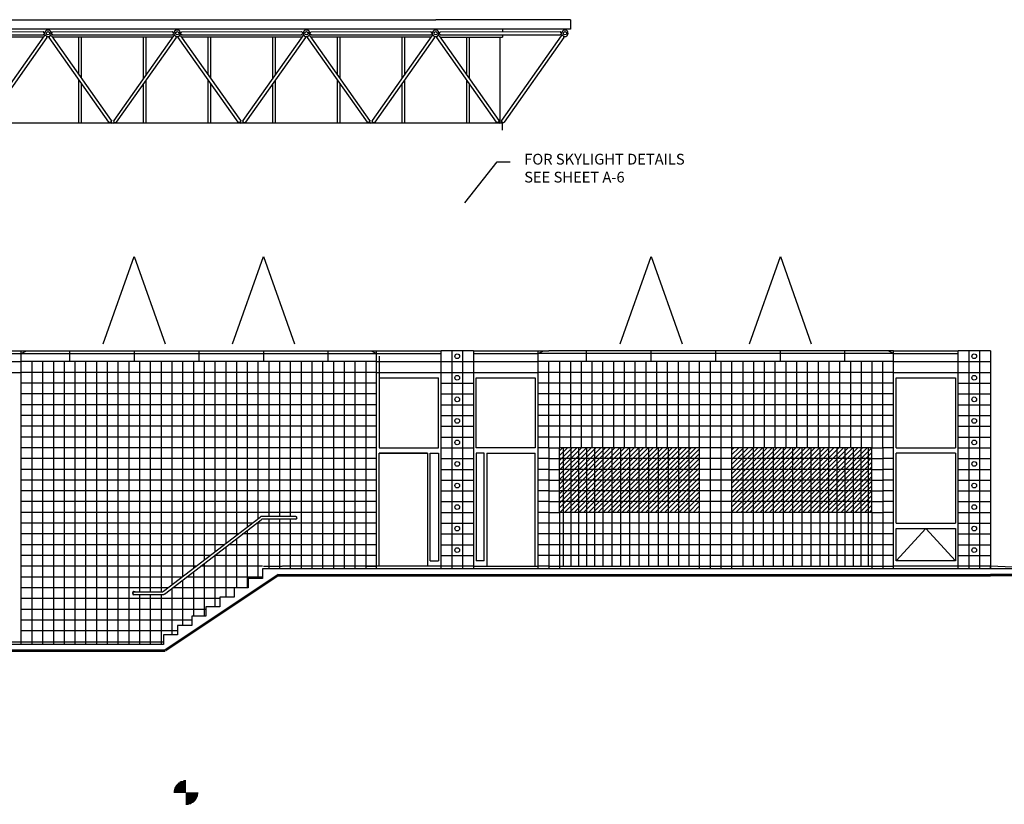
# Model space of a CAD drawing. Extents: x -2596 to 1606, y -3229 to 562.
# Drawn here: x -3 to 728, y -177 to 406 of the extents above; entities that cross this region are included whole.
import ezdxf

# ---------------------------------------------------------------- set-up
doc = ezdxf.new("R2010")
doc.units = 0
doc.header["$LTSCALE"] = 96
doc.linetypes.add('SMDASH', pattern=[0])
doc.layers.get('0').update_dxf_attribs({"linetype": 'CONTINUOUS'})
for name, color, linetype in [('BLOCK', 251, 'CONTINUOUS'), ('DASHWDW', 142, 'SMDASH'), ('DIM', 9, 'CONTINUOUS'), ('DOORFRAME', 142, 'CONTINUOUS'), ('FRAME', 1, 'CONTINUOUS'), ('GLASSBLOCK', 142, 'CONTINUOUS'), ('GLAZING', 9, 'CONTINUOUS'), ('OUTLINE', 5, 'CONTINUOUS'), ('RAILING', 1, 'CONTINUOUS'), ('ROOF', 2, 'CONTINUOUS'), ('TEXT', 7, 'CONTINUOUS'), ('WDWFRM', 142, 'CONTINUOUS'), ('WINDOWFRAME', 142, 'CONTINUOUS')]:
    doc.layers.add(name, color=color, linetype=linetype)
doc.styles.get("Standard").update_dxf_attribs({"font": 'SIMPLEX'})

# ---------------------------------------------------------------- blocks, each defined once
blk = doc.blocks.new('ELEVTOP1')
at = {"layer": 'FRAME', "color": 0}
for p, q in [((-350.5, 235), (-350.5, 233)), ((-780.52, 233.05), (-691.56, 233.13)), ((-691.51, 229), (-780.49, 229)), ((-780.36, 230.67), (-691.56, 230.75)), ((-690.76, 230.07), (-735.18, 167.15)), ((-688.82, 228.69), (-733.24, 165.77)), ((-690.76, 232.33), (-691.56, 233.13)), ((-690.76, 231.55), (-691.56, 230.75)), ((-690.26, 232.33), (-690.76, 232.33)), ((-690.76, 231.55), (-690.26, 231.55)), ((-689.76, 230.16), (-690.51, 230.13)), ((-690.26, 231.12), (-690.26, 232.72)), ((-690.26, 231.92), (-690.26, 232.33)), ((-690.26, 231.55), (-690.26, 231.92)), ((-689.79, 230.12), (-689.71, 230.23)), ((-689.14, 229.65), (-689.06, 229.77)), ((-689.11, 229.69), (-688.85, 228.97)), ((-642.76, 165.77), (-687.18, 228.69)), ((-686.89, 229.69), (-687.15, 228.97)), ((-686.86, 229.65), (-686.94, 229.77)), ((-686.21, 230.12), (-686.29, 230.23)), ((-686.24, 230.16), (-685.49, 230.13)), ((-685.74, 231.12), (-685.74, 232.72)), ((-685.74, 232.33), (-685.24, 232.33)), ((-685.74, 231.92), (-685.74, 231.52)), ((-685.24, 231.55), (-685.74, 231.55)), ((-685.24, 232.33), (-684.52, 233.05)), ((-685.24, 231.55), (-684.36, 230.67)), ((-640.82, 167.15), (-685.24, 230.07)), ((-684.52, 233.05), (-595.56, 233.13)), ((-595.51, 229), (-684.49, 229)), ((-684.36, 230.67), (-595.56, 230.75)), ((-594.76, 230.07), (-639.18, 167.15)), ((-592.82, 228.69), (-637.24, 165.77)), ((-594.76, 232.33), (-595.56, 233.13)), ((-594.76, 231.55), (-595.56, 230.75)), ((-594.26, 232.33), (-594.76, 232.33)), ((-594.76, 231.55), (-594.26, 231.55)), ((-593.76, 230.16), (-594.51, 230.13)), ((-594.26, 231.12), (-594.26, 232.72)), ((-594.26, 231.92), (-594.26, 232.33)), ((-594.26, 231.55), (-594.26, 231.92)), ((-593.79, 230.12), (-593.71, 230.23)), ((-593.14, 229.65), (-593.06, 229.77)), ((-593.11, 229.69), (-592.85, 228.97)), ((-546.76, 165.77), (-591.18, 228.69)), ((-590.89, 229.69), (-591.15, 228.97)), ((-590.86, 229.65), (-590.94, 229.77)), ((-590.21, 230.12), (-590.29, 230.23)), ((-590.24, 230.16), (-589.49, 230.13)), ((-589.74, 231.12), (-589.74, 232.72)), ((-589.74, 232.33), (-589.24, 232.33)), ((-589.74, 231.92), (-589.74, 231.52)), ((-589.24, 231.55), (-589.74, 231.55)), ((-589.24, 232.33), (-588.52, 233.05)), ((-589.24, 231.55), (-588.36, 230.67)), ((-544.82, 167.15), (-589.24, 230.07)), ((-588.52, 233.05), (-499.56, 233.13)), ((-499.51, 229), (-588.49, 229)), ((-588.36, 230.67), (-499.56, 230.75)), ((-498.76, 230.07), (-543.18, 167.15)), ((-496.82, 228.69), (-541.24, 165.77)), ((-498.76, 232.33), (-499.56, 233.13)), ((-498.76, 231.55), (-499.56, 230.75)), ((-498.26, 232.33), (-498.76, 232.33)), ((-498.76, 231.55), (-498.26, 231.55)), ((-497.76, 230.16), (-498.51, 230.13)), ((-498.26, 231.12), (-498.26, 232.72)), ((-498.26, 231.92), (-498.26, 232.33)), ((-498.26, 231.55), (-498.26, 231.92)), ((-497.79, 230.12), (-497.71, 230.23)), ((-497.14, 229.65), (-497.06, 229.77)), ((-497.11, 229.69), (-496.85, 228.97)), ((-450.76, 165.77), (-495.18, 228.69)), ((-494.89, 229.69), (-495.15, 228.97)), ((-494.86, 229.65), (-494.94, 229.77)), ((-494.21, 230.12), (-494.29, 230.23)), ((-494.24, 230.16), (-493.49, 230.13)), ((-493.74, 231.12), (-493.74, 232.72)), ((-493.74, 232.33), (-493.24, 232.33)), ((-493.74, 231.92), (-493.74, 231.52)), ((-493.24, 231.55), (-493.74, 231.55)), ((-493.24, 232.33), (-492.52, 233.05)), ((-493.24, 231.55), (-492.36, 230.67)), ((-448.82, 167.15), (-493.24, 230.07)), ((-492.52, 233.05), (-403.56, 233.13)), ((-403.51, 229), (-492.49, 229)), ((-492.36, 230.67), (-403.56, 230.75)), ((-402.76, 230.07), (-447.18, 167.15)), ((-400.82, 228.69), (-445.24, 165.77)), ((-402.76, 232.33), (-403.56, 233.13)), ((-402.76, 231.55), (-403.56, 230.75)), ((-402.26, 232.33), (-402.76, 232.33)), ((-402.76, 231.55), (-402.26, 231.55)), ((-401.76, 230.16), (-402.51, 230.13)), ((-402.26, 231.12), (-402.26, 232.72)), ((-402.26, 231.92), (-402.26, 232.33)), ((-402.26, 231.55), (-402.26, 231.92)), ((-401.79, 230.12), (-401.71, 230.23)), ((-401.14, 229.65), (-401.06, 229.77)), ((-401.11, 229.69), (-400.85, 228.97)), ((-354.76, 165.77), (-399.18, 228.69)), ((-398.89, 229.69), (-399.15, 228.97)), ((-398.86, 229.65), (-398.94, 229.77)), ((-398.21, 230.12), (-398.29, 230.23)), ((-398.24, 230.16), (-397.49, 230.13)), ((-397.74, 231.12), (-397.74, 232.72)), ((-397.74, 232.33), (-397.24, 232.33)), ((-397.74, 231.92), (-397.74, 231.52)), ((-397.24, 231.55), (-397.74, 231.55)), ((-397.24, 232.33), (-396.52, 233.05)), ((-397.24, 231.55), (-396.36, 230.67)), ((-352.82, 167.15), (-397.24, 230.07)), ((-396.52, 233.05), (-307.56, 233.13)), ((-396.49, 229), (-350.5, 229)), ((-396.36, 230.67), (-307.56, 230.75)), ((-306.76, 230.07), (-351.18, 167.15)), ((-350.5, 231), (-350.5, 229)), ((-304.82, 228.69), (-349.24, 165.77)), ((-306.76, 232.33), (-307.56, 233.13)), ((-306.76, 231.55), (-307.56, 230.75)), ((-306.26, 232.33), (-306.76, 232.33)), ((-306.76, 231.55), (-306.26, 231.55)), ((-305.76, 230.16), (-306.51, 230.13)), ((-306.26, 231.12), (-306.26, 232.72)), ((-306.26, 231.92), (-306.26, 232.33)), ((-306.26, 231.55), (-306.26, 231.92)), ((-305.79, 230.12), (-305.71, 230.23)), ((-305.14, 229.65), (-305.06, 229.77)), ((-305.11, 229.69), (-304.85, 228.97)), ((-301.74, 231.12), (-301.74, 232.72)), ((-301.74, 231.92), (-301.74, 231.52)), ((-643.58, 165.11), (-732.42, 165.11)), ((-636.42, 165.11), (-643.58, 165.11)), ((-641.76, 165.68), (-642.51, 165.71)), ((-641.76, 165.68), (-641.32, 165.14)), ((-641.11, 166.15), (-640.85, 166.87)), ((-641.11, 166.15), (-640.5, 165)), ((-638.94, 166.07), (-639.5, 165)), ((-638.89, 166.15), (-639.15, 166.87)), ((-638.86, 166.19), (-638.94, 166.07)), ((-638.21, 165.72), (-638.67, 165.14)), ((-638.21, 165.72), (-638.29, 165.61)), ((-638.24, 165.68), (-637.49, 165.71)), ((-547.58, 165.11), (-636.42, 165.11)), ((-540.42, 165.11), (-547.58, 165.11)), ((-545.76, 165.68), (-546.51, 165.71)), ((-545.76, 165.68), (-545.32, 165.14)), ((-545.11, 166.15), (-544.85, 166.87)), ((-545.11, 166.15), (-544.5, 165)), ((-542.94, 166.07), (-543.5, 165)), ((-542.89, 166.15), (-543.15, 166.87)), ((-542.86, 166.19), (-542.94, 166.07)), ((-542.21, 165.72), (-542.67, 165.14)), ((-542.21, 165.72), (-542.29, 165.61)), ((-542.24, 165.68), (-541.49, 165.71)), ((-451.58, 165.11), (-540.42, 165.11)), ((-444.42, 165.11), (-451.58, 165.11)), ((-449.76, 165.68), (-450.51, 165.71)), ((-449.76, 165.68), (-449.32, 165.14)), ((-449.11, 166.15), (-448.85, 166.87)), ((-449.11, 166.15), (-448.5, 165)), ((-446.94, 166.07), (-447.5, 165)), ((-446.89, 166.15), (-447.15, 166.87)), ((-446.86, 166.19), (-446.94, 166.07)), ((-446.21, 165.72), (-446.67, 165.14)), ((-446.21, 165.72), (-446.29, 165.61)), ((-446.24, 165.68), (-445.49, 165.71)), ((-350.5, 165.11), (-444.42, 165.11)), ((-353.76, 165.68), (-354.51, 165.71)), ((-353.76, 165.68), (-353.32, 165.14)), ((-353.11, 166.15), (-352.85, 166.87)), ((-353.11, 166.15), (-352.5, 165)), ((-350.94, 166.07), (-351.5, 165)), ((-350.89, 166.15), (-351.15, 166.87)), ((-350.86, 166.19), (-350.94, 166.07)), ((-350.21, 165.72), (-350.67, 165.14)), ((-350.5, 160), (-350.5, 165.11)), ((-350.21, 165.72), (-350.29, 165.61)), ((-350.24, 165.68), (-349.49, 165.71))]:
    blk.add_line(p, q, dxfattribs=at)
for points in [[(-690.51, 230.13, 0.044711), (-690.66, 230.11, 0.188178), (-690.82, 230.01, 0.078084), (-690.86, 229.93, 0.101327)], [(-688.93, 228.55, 0.11986), (-688.86, 228.62, 0.188178), (-688.81, 228.81, 0.060253), (-688.86, 229.01, 0.059714)], [(-687.07, 228.55, -0.11986), (-687.14, 228.62, -0.188178), (-687.19, 228.81, -0.060253), (-687.14, 229.01, -0.059714)], [(-685.49, 230.13, -0.044711), (-685.34, 230.11, -0.188178), (-685.18, 230.01, -0.078084), (-685.14, 229.93, -0.101327)], [(-594.51, 230.13, 0.044711), (-594.66, 230.11, 0.188178), (-594.82, 230.01, 0.078084), (-594.86, 229.93, 0.101327)], [(-592.93, 228.55, 0.11986), (-592.86, 228.62, 0.188178), (-592.81, 228.81, 0.060253), (-592.86, 229.01, 0.059714)], [(-591.07, 228.55, -0.11986), (-591.14, 228.62, -0.188178), (-591.19, 228.81, -0.060253), (-591.14, 229.01, -0.059714)], [(-589.49, 230.13, -0.044711), (-589.34, 230.11, -0.188178), (-589.18, 230.01, -0.078084), (-589.14, 229.93, -0.101327)], [(-498.51, 230.13, 0.044711), (-498.66, 230.11, 0.188178), (-498.82, 230.01, 0.078084), (-498.86, 229.93, 0.101327)], [(-496.93, 228.55, 0.11986), (-496.86, 228.62, 0.188178), (-496.81, 228.81, 0.060253), (-496.86, 229.01, 0.059714)], [(-495.07, 228.55, -0.11986), (-495.14, 228.62, -0.188178), (-495.19, 228.81, -0.060253), (-495.14, 229.01, -0.059714)], [(-493.49, 230.13, -0.044711), (-493.34, 230.11, -0.188178), (-493.18, 230.01, -0.078084), (-493.14, 229.93, -0.101327)], [(-402.51, 230.13, 0.044711), (-402.66, 230.11, 0.188178), (-402.82, 230.01, 0.078084), (-402.86, 229.93, 0.101327)], [(-400.93, 228.55, 0.11986), (-400.86, 228.62, 0.188178), (-400.81, 228.81, 0.060253), (-400.86, 229.01, 0.059714)], [(-399.07, 228.55, -0.11986), (-399.14, 228.62, -0.188178), (-399.19, 228.81, -0.060253), (-399.14, 229.01, -0.059714)], [(-397.49, 230.13, -0.044711), (-397.34, 230.11, -0.188178), (-397.18, 230.01, -0.078084), (-397.14, 229.93, -0.101327)], [(-306.51, 230.13, 0.044711), (-306.66, 230.11, 0.188178), (-306.82, 230.01, 0.078084), (-306.86, 229.93, 0.101327)], [(-304.93, 228.55, 0.11986), (-304.86, 228.62, 0.188178), (-304.81, 228.81, 0.060253), (-304.86, 229.01, 0.059714)], [(-642.51, 165.71, -0.044711), (-642.66, 165.73, -0.188178), (-642.82, 165.83, -0.078084), (-642.86, 165.91, -0.101327)], [(-640.93, 167.29, -0.11986), (-640.86, 167.22, -0.188178), (-640.81, 167.03, -0.060253), (-640.86, 166.83, -0.059714)], [(-639.07, 167.29, 0.11986), (-639.14, 167.22, 0.188178), (-639.19, 167.03, 0.060253), (-639.14, 166.83, 0.059714)], [(-637.49, 165.71, 0.044711), (-637.34, 165.73, 0.188178), (-637.18, 165.83, 0.078084), (-637.14, 165.91, 0.101327)], [(-546.51, 165.71, -0.044711), (-546.66, 165.73, -0.188178), (-546.82, 165.83, -0.078084), (-546.86, 165.91, -0.101327)], [(-544.93, 167.29, -0.11986), (-544.86, 167.22, -0.188178), (-544.81, 167.03, -0.060253), (-544.86, 166.83, -0.059714)], [(-543.07, 167.29, 0.11986), (-543.14, 167.22, 0.188178), (-543.19, 167.03, 0.060253), (-543.14, 166.83, 0.059714)], [(-541.49, 165.71, 0.044711), (-541.34, 165.73, 0.188178), (-541.18, 165.83, 0.078084), (-541.14, 165.91, 0.101327)], [(-450.51, 165.71, -0.044711), (-450.66, 165.73, -0.188178), (-450.82, 165.83, -0.078084), (-450.86, 165.91, -0.101327)], [(-448.93, 167.29, -0.11986), (-448.86, 167.22, -0.188178), (-448.81, 167.03, -0.060253), (-448.86, 166.83, -0.059714)], [(-447.07, 167.29, 0.11986), (-447.14, 167.22, 0.188178), (-447.19, 167.03, 0.060253), (-447.14, 166.83, 0.059714)], [(-445.49, 165.71, 0.044711), (-445.34, 165.73, 0.188178), (-445.18, 165.83, 0.078084), (-445.14, 165.91, 0.101327)], [(-354.51, 165.71, -0.044711), (-354.66, 165.73, -0.188178), (-354.82, 165.83, -0.078084), (-354.86, 165.91, -0.101327)], [(-352.93, 167.29, -0.11986), (-352.86, 167.22, -0.188178), (-352.81, 167.03, -0.060253), (-352.86, 166.83, -0.059714)], [(-351.07, 167.29, 0.11986), (-351.14, 167.22, 0.188178), (-351.19, 167.03, 0.060253), (-351.14, 166.83, 0.059714)], [(-349.49, 165.71, 0.044711), (-349.34, 165.73, 0.188178), (-349.18, 165.83, 0.078084), (-349.14, 165.91, 0.101327)]]:
    blk.add_lwpolyline(points, format="xyb", dxfattribs=at)
for centre in [(-688, 231.92), (-592, 231.92), (-496, 231.92), (-400, 231.92), (-304, 231.92)]:
    blk.add_circle(centre, 1.2, dxfattribs=at)
for centre, start, end in [((-688, 231.92), 19.47122, 160.52878), ((-592, 231.92), 19.47122, 160.52878), ((-496, 231.92), 19.47122, 160.52878), ((-400, 231.92), 19.47122, 160.52878), ((-304, 231.92), 19.47122, 160.52878), ((-688, 231.92), 199.47122, 340.52878), ((-592, 231.92), 199.47122, 340.52878), ((-496, 231.92), 199.47122, 340.52878), ((-400, 231.92), 199.47122, 340.52878), ((-304, 231.92), 199.47122, 340.52878)]:
    blk.add_arc(centre, 2.4, start, end, dxfattribs=at)
at = {"layer": 'ROOF', "color": 0}
for p, q in [((-1860.66, 242), (-400, 242)), ((-300, 242), (-400, 242)), ((-300, 242), (-300, 235)), ((-336, 235), (-1508, 235)), ((-300, 235), (-336, 235))]:
    blk.add_line(p, q, dxfattribs=at)
at = {"layer": 'WDWFRM', "color": 0}
for p, q in [((-665, 201.4), (-665, 229)), ((-663, 198.56), (-663, 229)), ((-617, 198.56), (-617, 229)), ((-615, 201.4), (-615, 229)), ((-569, 201.4), (-569, 229)), ((-567, 198.56), (-567, 229)), ((-521, 198.56), (-521, 229)), ((-519, 201.4), (-519, 229)), ((-473, 201.4), (-473, 229)), ((-471, 198.56), (-471, 229)), ((-425, 198.56), (-425, 229)), ((-423, 201.4), (-423, 229)), ((-377, 201.4), (-377, 229)), ((-375, 198.56), (-375, 229)), ((-352, 165.5), (-352, 229)), ((-665, 165.11), (-665, 197.28)), ((-663, 165.11), (-663, 194.44)), ((-617, 165.11), (-617, 194.44)), ((-615, 165.11), (-615, 197.28)), ((-569, 165.11), (-569, 197.28)), ((-567, 165.11), (-567, 194.44)), ((-521, 165.11), (-521, 194.44)), ((-519, 165.11), (-519, 197.28)), ((-473, 165.11), (-473, 197.28)), ((-471, 165.11), (-471, 194.44)), ((-425, 165.11), (-425, 194.44)), ((-423, 165.11), (-423, 197.28)), ((-377, 165.11), (-377, 197.28)), ((-375, 165.11), (-375, 194.44))]:
    blk.add_line(p, q, dxfattribs=at)
blk = doc.blocks.new('*X')
at = {"color": 0}
for p, q in [((397.51, 43.31), (442.2, 88)), ((397.51, 46.85), (438.66, 88)), ((397.51, 50.39), (435.13, 88)), ((397.51, 53.92), (431.59, 88)), ((397.51, 57.46), (428.06, 88)), ((397.51, 60.99), (424.52, 88)), ((397.51, 64.53), (420.99, 88)), ((397.51, 68.06), (417.45, 88)), ((397.51, 71.6), (413.92, 88)), ((397.51, 75.13), (410.38, 88)), ((397.51, 78.67), (406.84, 88)), ((397.51, 82.21), (403.31, 88)), ((397.51, 85.74), (399.77, 88)), ((397.74, 40), (445.74, 88)), ((401.27, 40), (449.27, 88)), ((404.81, 40), (452.81, 88)), ((408.34, 40), (456.34, 88)), ((411.88, 40), (459.88, 88)), ((415.41, 40), (463.41, 88)), ((418.95, 40), (466.95, 88)), ((422.48, 40), (470.48, 88)), ((426.02, 40), (474.02, 88)), ((429.56, 40), (477.56, 88)), ((433.09, 40), (481.09, 88)), ((436.63, 40), (484.63, 88)), ((440.16, 40), (488.16, 88)), ((443.7, 40), (491.7, 88)), ((447.23, 40), (495.23, 88)), ((450.77, 40), (498.77, 88)), ((525.51, 40.5), (573.01, 88)), ((525.51, 44.04), (569.48, 88)), ((525.51, 47.57), (565.94, 88)), ((525.51, 51.11), (562.41, 88)), ((525.51, 54.64), (558.87, 88)), ((525.51, 58.18), (555.34, 88)), ((525.51, 61.71), (551.8, 88)), ((525.51, 65.25), (548.27, 88)), ((525.51, 68.78), (544.73, 88)), ((525.51, 72.32), (541.19, 88)), ((525.51, 75.86), (537.66, 88)), ((525.51, 79.39), (534.12, 88)), ((525.51, 82.93), (530.59, 88)), ((525.51, 86.46), (527.05, 88)), ((528.55, 40), (576.55, 88)), ((532.09, 40), (580.09, 88)), ((535.62, 40), (583.62, 88)), ((539.16, 40), (587.16, 88)), ((542.69, 40), (590.69, 88)), ((546.23, 40), (594.23, 88)), ((549.76, 40), (597.76, 88)), ((553.3, 40), (601.3, 88)), ((556.83, 40), (604.83, 88)), ((560.37, 40), (608.37, 88)), ((563.91, 40), (611.91, 88)), ((567.44, 40), (615.44, 88)), ((570.98, 40), (618.98, 88)), ((574.51, 40), (622.51, 88)), ((578.05, 40), (626.05, 88)), ((581.58, 40), (629.51, 87.93)), ((454.3, 40), (501.51, 87.21)), ((457.84, 40), (501.51, 83.68)), ((585.12, 40), (629.51, 84.4)), ((588.65, 40), (629.51, 80.86)), ((461.37, 40), (501.51, 80.14)), ((464.91, 40), (501.51, 76.6)), ((592.19, 40), (629.51, 77.33)), ((595.73, 40), (629.51, 73.79)), ((468.45, 40), (501.51, 73.07)), ((471.98, 40), (501.51, 69.53)), ((475.52, 40), (501.51, 66)), ((599.26, 40), (629.51, 70.25)), ((602.8, 40), (629.51, 66.72)), ((479.05, 40), (501.51, 62.46)), ((482.59, 40), (501.51, 58.93)), ((606.33, 40), (629.51, 63.18)), ((609.87, 40), (629.51, 59.65)), ((486.12, 40), (501.51, 55.39)), ((489.66, 40), (501.51, 51.86)), ((613.4, 40), (629.51, 56.11)), ((616.94, 40), (629.51, 52.58)), ((493.19, 40), (501.51, 48.32)), ((496.73, 40), (501.51, 44.78)), ((620.47, 40), (629.51, 49.04)), ((624.01, 40), (629.51, 45.51)), ((500.27, 40), (501.51, 41.25)), ((627.55, 40), (629.51, 41.97)), ((114.6, -160.8), (120, -160.8)), ((115.51, -160.2), (120, -160.2)), ((116.29, -159.8), (120, -159.8)), ((118.11, -159.2), (120, -159.2)), ((111, -167.8), (120, -167.8)), ((111.04, -167.2), (120, -167.2)), ((111.08, -166.8), (120, -166.8)), ((111.18, -166.2), (120, -166.2)), ((111.27, -165.8), (120, -165.8)), ((111.45, -165.2), (120, -165.2)), ((111.59, -164.8), (120, -164.8)), ((111.84, -164.2), (120, -164.2)), ((112.04, -163.8), (120, -163.8)), ((112.39, -163.2), (120, -163.2)), ((112.65, -162.8), (120, -162.8)), ((113.12, -162.2), (120, -162.2)), ((113.48, -161.8), (120, -161.8)), ((114.1, -161.2), (120, -161.2)), ((120, -168.2), (129, -168.2)), ((120, -168.8), (128.96, -168.8)), ((120, -169.2), (128.92, -169.2)), ((120, -169.8), (128.82, -169.8)), ((120, -170.2), (128.73, -170.2)), ((120, -170.8), (128.55, -170.8)), ((120, -171.2), (128.41, -171.2)), ((120, -171.8), (128.16, -171.8)), ((120, -172.2), (127.96, -172.2)), ((120, -172.8), (127.61, -172.8)), ((120, -173.2), (127.35, -173.2)), ((120, -173.8), (126.88, -173.8)), ((120, -174.2), (126.52, -174.2)), ((120, -174.8), (125.9, -174.8)), ((120, -175.2), (125.4, -175.2)), ((120, -175.8), (124.49, -175.8)), ((120, -176.2), (123.71, -176.2)), ((120, -176.8), (121.89, -176.8))]:
    blk.add_line(p, q, dxfattribs=at)

msp = doc.modelspace()

# ---------------------------------------------------------------- linework, layer by layer
at = {"layer": 'BLOCK', "color": 0}
for p, q in [((-50.49, 158), (-2.49, 158)), ((-2.49, 158), (-2.49, 160)), ((-2.49, 158), (261.51, 158)), ((33.51, 160), (33.51, 152)), ((81.51, 160), (81.51, 152)), ((129.51, 160), (129.51, 152)), ((177.51, 160), (177.51, 152)), ((225.51, 160), (225.51, 152)), ((261.51, 158), (261.51, 160)), ((261.51, 158), (309.51, 158)), ((333.51, 158), (381.51, 158)), ((381.51, 158), (381.51, 160)), ((645.51, 158), (381.51, 158)), ((417.51, 152), (417.51, 160)), ((465.51, 152), (465.51, 160)), ((513.51, 152), (513.51, 160)), ((561.51, 152), (561.51, 160)), ((609.51, 152), (609.51, 160)), ((645.51, 158), (645.51, 160)), ((645.51, 158), (693.51, 158)), ((13.51, 152), (13.51, -58)), ((21.51, 152), (21.51, -58)), ((29.51, 152), (29.51, -58)), ((37.51, 152), (37.51, -58)), ((45.51, 152), (45.51, -58)), ((53.51, 152), (53.51, -58)), ((61.51, 152), (61.51, -58)), ((69.51, 152), (69.51, -58)), ((77.51, 152), (77.51, -58)), ((85.51, 152), (85.51, -19)), ((93.51, 152), (93.51, -19)), ((101.51, 152), (101.51, -19)), ((109.51, 152), (109.51, -13.86)), ((117.51, 152), (117.51, -7.71)), ((125.51, 152), (125.51, -1.56)), ((133.51, 152), (133.51, 4.59)), ((141.51, 152), (141.51, 10.74)), ((149.51, 152), (149.51, 16.9)), ((157.51, 152), (157.51, 23.05)), ((165.51, 152), (165.51, 29.2)), ((173.51, 152), (173.51, 35.35)), ((181.51, 152), (181.51, 37)), ((189.51, 152), (189.51, 37)), ((197.51, 152), (197.51, 37)), ((205.51, 152), (205.51, -2)), ((213.51, 152), (213.51, -2)), ((221.51, 152), (221.51, -2)), ((229.51, 152), (229.51, -2)), ((237.51, 152), (237.51, -2)), ((245.51, 152), (245.51, -2)), ((309.51, 152), (333.51, 152)), ((309.51, 152), (317.51, 152)), ((389.51, 88), (389.51, 152)), ((397.51, 152), (397.51, 88)), ((405.51, 152), (405.51, 88)), ((413.51, 152), (413.51, 88)), ((421.51, 152), (421.51, 88)), ((429.51, 152), (429.51, 88)), ((437.51, 152), (437.51, 88)), ((445.51, 152), (445.51, 88)), ((453.51, 152), (453.51, 88)), ((461.51, 152), (461.51, 88)), ((469.51, 152), (469.51, 88)), ((477.51, 152), (477.51, 88)), ((485.51, 152), (485.51, 88)), ((493.51, 152), (493.51, 88)), ((501.51, 88), (501.51, 152)), ((509.51, 88), (509.51, 152)), ((517.51, 88), (517.51, 152)), ((525.51, 88), (525.51, 152)), ((533.51, 152), (533.51, 88)), ((541.51, 152), (541.51, 88)), ((549.51, 152), (549.51, 88)), ((557.51, 152), (557.51, 88)), ((565.51, 152), (565.51, 88)), ((573.51, 152), (573.51, 88)), ((581.51, 152), (581.51, 88)), ((589.51, 152), (589.51, 88)), ((597.51, 152), (597.51, 88)), ((605.51, 152), (605.51, 88)), ((613.51, 152), (613.51, 88)), ((621.51, 152), (621.51, 88)), ((629.51, 152), (629.51, 88)), ((637.51, 88), (637.51, 152)), ((693.51, 152), (701.51, 152)), ((693.51, 152), (717.51, 152)), ((261.51, 144), (-2.49, 144)), ((309.51, 144), (333.51, 144)), ((389.51, 144), (381.51, 144)), ((637.51, 144), (389.51, 144)), ((645.51, 144), (637.51, 144)), ((693.51, 144), (717.51, 144)), ((261.51, 136), (-2.49, 136)), ((309.51, 136), (333.51, 136)), ((389.51, 136), (381.51, 136)), ((637.51, 136), (389.51, 136)), ((637.51, 136), (389.51, 136)), ((645.51, 136), (637.51, 136)), ((693.51, 136), (717.51, 136)), ((261.51, 128), (-2.49, 128)), ((309.51, 128), (333.51, 128)), ((389.51, 128), (381.51, 128)), ((637.51, 128), (389.51, 128)), ((645.51, 128), (637.51, 128)), ((693.51, 128), (717.51, 128)), ((261.51, 120), (-2.49, 120)), ((309.51, 120), (333.51, 120)), ((389.51, 120), (381.51, 120)), ((637.51, 120), (389.51, 120)), ((645.51, 120), (637.51, 120)), ((693.51, 120), (717.51, 120)), ((261.51, 112), (-2.49, 112)), ((309.51, 112), (333.51, 112)), ((389.51, 112), (381.51, 112)), ((637.51, 112), (389.51, 112)), ((645.51, 112), (637.51, 112)), ((693.51, 112), (717.51, 112)), ((261.51, 104), (-2.49, 104)), ((309.51, 104), (333.51, 104)), ((389.51, 104), (381.51, 104)), ((637.51, 104), (389.51, 104)), ((645.51, 104), (637.51, 104)), ((693.51, 104), (717.51, 104)), ((261.51, 96), (-2.49, 96)), ((309.51, 96), (333.51, 96)), ((389.51, 96), (381.51, 96)), ((637.51, 96), (389.51, 96)), ((645.51, 96), (637.51, 96)), ((693.51, 96), (717.51, 96)), ((261.51, 88), (-2.49, 88)), ((309.51, 88), (333.51, 88)), ((389.51, 88), (381.51, 88)), ((389.51, 88), (389.51, -2)), ((389.51, 88), (397.51, 88)), ((629.51, 88), (637.51, 88)), ((637.51, 88), (637.51, -2)), ((645.51, 88), (637.51, 88)), ((693.51, 88), (717.51, 88)), ((261.51, 80), (-2.49, 80)), ((309.51, 80), (333.51, 80)), ((389.51, 80), (381.51, 80)), ((389.51, 80), (397.51, 80)), ((525.51, 80), (501.51, 80)), ((629.51, 80), (637.51, 80)), ((645.51, 80), (637.51, 80)), ((693.51, 80), (717.51, 80)), ((261.51, 72), (-2.49, 72)), ((309.51, 72), (333.51, 72)), ((389.51, 72), (381.51, 72)), ((389.51, 72), (397.51, 72)), ((525.51, 72), (501.51, 72)), ((629.51, 72), (637.51, 72)), ((645.51, 72), (637.51, 72)), ((693.51, 72), (717.51, 72)), ((261.51, 64), (-2.49, 64)), ((309.51, 64), (333.51, 64)), ((389.51, 64), (381.51, 64)), ((389.51, 64), (397.51, 64)), ((525.51, 64), (501.51, 64)), ((629.51, 64), (637.51, 64)), ((645.51, 64), (637.51, 64)), ((693.51, 64), (717.51, 64)), ((261.51, 56), (-2.49, 56)), ((309.51, 56), (333.51, 56)), ((389.51, 56), (381.51, 56)), ((389.51, 56), (397.51, 56)), ((525.51, 56), (501.51, 56)), ((629.51, 56), (637.51, 56)), ((645.51, 56), (637.51, 56)), ((693.51, 56), (717.51, 56)), ((261.51, 48), (-2.49, 48)), ((309.51, 48), (333.51, 48)), ((389.51, 48), (381.51, 48)), ((389.51, 48), (397.51, 48)), ((525.51, 48), (501.51, 48)), ((629.51, 48), (637.51, 48)), ((645.51, 48), (637.51, 48)), ((693.51, 48), (717.51, 48)), ((261.51, 40), (-2.49, 40)), ((309.51, 40), (333.51, 40)), ((389.51, 40), (381.51, 40)), ((389.51, 40), (397.51, 40)), ((501.51, 40), (397.51, 40)), ((400.26, 40), (400.26, 0)), ((405.76, 40), (405.76, 0)), ((411.51, 40), (411.51, 0)), ((417.51, 40), (417.51, 0)), ((423.51, 40), (423.51, 0)), ((429.76, 40), (429.76, 0)), ((436.26, 40), (436.26, 0)), ((442.76, 40), (442.76, 0)), ((449.51, 40), (449.51, 0)), ((456.51, 40), (456.51, 0)), ((463.51, 40), (463.51, 0)), ((470.76, 40), (470.76, 0)), ((478.26, 40), (478.26, 0)), ((485.76, 40), (485.76, 0)), ((493.51, 40), (493.51, 0)), ((525.51, 40), (501.51, 40)), ((629.51, 40), (525.51, 40)), ((533.51, 40), (533.51, 0)), ((541.26, 40), (541.26, 0)), ((548.76, 40), (548.76, 0)), ((556.26, 40), (556.26, 0)), ((563.51, 40), (563.51, 0)), ((570.51, 40), (570.51, 0)), ((577.51, 40), (577.51, 0)), ((584.26, 40), (584.26, 0)), ((590.76, 40), (590.76, 0)), ((597.26, 40), (597.26, 0)), ((603.51, 40), (603.51, 0)), ((609.51, 40), (609.51, 0)), ((615.51, 40), (615.51, 0)), ((621.26, 40), (621.26, 0)), ((626.76, 40), (626.76, 0)), ((629.51, 40), (637.51, 40)), ((645.51, 40), (637.51, 40)), ((693.51, 40), (717.51, 40)), ((169.15, 32), (-2.49, 32)), ((261.51, 32), (172.44, 32)), ((173.51, 32.83), (173.51, -9)), ((181.51, 35), (181.51, -2)), ((189.51, 35), (189.51, -2)), ((197.51, 35), (197.51, -2)), ((309.51, 32), (333.51, 32)), ((389.51, 32), (381.51, 32)), ((501.51, 32), (389.51, 32)), ((525.51, 32), (501.51, 32)), ((637.51, 32), (525.51, 32)), ((645.51, 32), (637.51, 32)), ((693.51, 32), (717.51, 32)), ((158.75, 24), (-2.49, 24)), ((261.51, 24), (162.03, 24)), ((165.51, 26.68), (165.51, -16)), ((309.51, 24), (333.51, 24)), ((389.51, 24), (381.51, 24)), ((501.51, 24), (389.51, 24)), ((525.51, 24), (501.51, 24)), ((637.51, 24), (525.51, 24)), ((645.51, 24), (637.51, 24)), ((693.51, 24), (717.51, 24)), ((148.35, 16), (-2.49, 16)), ((261.51, 16), (151.63, 16)), ((157.51, 20.53), (157.51, -16)), ((309.51, 16), (333.51, 16)), ((389.51, 16), (381.51, 16)), ((501.51, 16), (389.51, 16)), ((525.51, 16), (501.51, 16)), ((637.51, 16), (525.51, 16)), ((645.51, 16), (637.51, 16)), ((693.51, 16), (717.51, 16)), ((137.95, 8), (-2.49, 8)), ((261.51, 8), (141.23, 8)), ((141.51, 8.22), (141.51, -30)), ((149.51, 14.37), (149.51, -23)), ((309.51, 8), (333.51, 8)), ((389.51, 8), (381.51, 8)), ((501.51, 8), (389.51, 8)), ((525.51, 8), (501.51, 8)), ((637.51, 8), (525.51, 8)), ((645.51, 8), (637.51, 8)), ((693.51, 8), (717.51, 8)), ((127.54, 0), (-2.49, 0)), ((176.76, 0), (130.82, 0)), ((133.51, 2.07), (133.51, -37)), ((177.51, 0), (191.51, 0)), ((309.51, 0), (191.76, 0)), ((253.51, 0), (261.51, 0)), ((315.51, 0), (309.51, 0)), ((325.51, 0), (315.51, 0)), ((333.51, 0), (325.51, 0)), ((389.51, 0), (381.51, 0)), ((389.51, 0), (397.51, 0)), ((501.51, 0), (509.51, 0)), ((517.51, 0), (525.51, 0)), ((629.51, 0), (645.51, 0)), ((699.51, 0), (693.51, 0)), ((709.51, 0), (699.51, 0)), ((717.51, 0), (709.51, 0)), ((125.51, -4.08), (125.51, -37)), ((117.14, -8), (-2.49, -8)), ((117.51, -10.23), (117.51, -44)), ((176.76, -8), (120.42, -8)), ((106.74, -16), (-2.49, -16)), ((85.51, -21), (85.51, -58)), ((93.51, -21), (93.51, -58)), ((101.51, -21), (101.51, -58)), ((109.51, -16.39), (109.51, -51)), ((155.76, -16), (110.02, -16)), ((145.26, -24), (-2.49, -24)), ((134.76, -32), (-2.49, -32)), ((124.26, -40), (-2.49, -40)), ((113.76, -48), (-2.49, -48)), ((-2.49, -56), (103.26, -56))]:
    msp.add_line(p, q, dxfattribs=at)
for centre in [(321.51, 156), (705.51, 156), (321.51, 140), (705.51, 140), (321.51, 124), (705.51, 124), (321.51, 108), (705.51, 108), (321.51, 92), (705.51, 92), (321.51, 76), (705.51, 76), (321.51, 60), (705.51, 60), (321.51, 44), (705.51, 44), (321.51, 28), (705.51, 28), (321.51, 12), (705.51, 12)]:
    msp.add_circle(centre, 1.75, dxfattribs=at)
at = {"layer": 'DASHWDW', "color": 0}
for p, q in [((58.51, 165.11), (81.51, 230)), ((81.51, 230), (104.51, 165.11)), ((154.51, 165.11), (177.51, 230)), ((177.51, 230), (200.51, 165.11)), ((442.51, 165.11), (465.51, 230)), ((465.51, 230), (488.51, 165.11)), ((538.51, 165.11), (561.51, 230)), ((561.51, 230), (584.51, 165.11)), ((647.51, 4), (669.51, 28)), ((669.51, 28), (691.51, 4))]:
    msp.add_line(p, q, dxfattribs=at)
at = {"layer": 'DIM', "color": 0}
for p, q in [((327.19, 269.92), (351.25, 300.39)), ((351.25, 300.39), (360.85, 300.39))]:
    msp.add_line(p, q, dxfattribs=at)
at = {"layer": 'DOORFRAME', "color": 0}
for p, q in [((263.51, 156), (263.51, 92)), ((263.51, 140), (263.51, 88)), ((307.51, 88), (307.51, 140)), ((335.51, 88), (335.51, 140)), ((335.51, 140), (379.51, 140)), ((379.51, 140), (379.51, 88)), ((263.51, 88), (307.51, 88)), ((379.51, 88), (335.51, 88)), ((263.51, 0), (263.51, 84)), ((263.51, 84), (299.51, 84)), ((299.51, 84), (263.51, 84)), ((299.51, 84), (299.51, 0)), ((301.51, 84), (307.51, 84)), ((301.51, 4), (301.51, 84)), ((307.51, 84), (307.51, 4)), ((335.51, 84), (335.51, 4)), ((341.51, 84), (335.51, 84)), ((341.51, 4), (341.51, 84)), ((343.51, 84), (343.51, 0)), ((343.51, 84), (379.51, 84)), ((379.51, 0), (379.51, 84)), ((301.51, 4), (307.51, 4)), ((341.51, 4), (335.51, 4))]:
    msp.add_line(p, q, dxfattribs=at)
at = {"layer": 'GLASSBLOCK', "color": 0}
for p, q in [((400.26, 88), (400.26, 40)), ((405.76, 88), (405.76, 40)), ((411.51, 88), (411.51, 40)), ((417.51, 88), (417.51, 40)), ((423.51, 88), (423.51, 40)), ((429.76, 88), (429.76, 40)), ((436.26, 88), (436.26, 40)), ((442.76, 88), (442.76, 40)), ((449.51, 88), (449.51, 40)), ((456.51, 88), (456.51, 40)), ((463.51, 88), (463.51, 40)), ((470.76, 88), (470.76, 40)), ((478.26, 88), (478.26, 40)), ((485.76, 88), (485.76, 40)), ((493.51, 88), (493.51, 40)), ((533.51, 88), (533.51, 40)), ((541.26, 88), (541.26, 40)), ((548.76, 88), (548.76, 40)), ((556.26, 88), (556.26, 40)), ((563.51, 88), (563.51, 40)), ((570.51, 88), (570.51, 40)), ((577.51, 88), (577.51, 40)), ((584.26, 88), (584.26, 40)), ((590.76, 88), (590.76, 40)), ((597.26, 88), (597.26, 40)), ((603.51, 88), (603.51, 40)), ((609.51, 88), (609.51, 40)), ((615.51, 88), (615.51, 40)), ((621.26, 88), (621.26, 40)), ((626.76, 88), (626.76, 40)), ((501.51, 80), (397.51, 80)), ((629.51, 80), (525.51, 80)), ((501.51, 72), (397.51, 72)), ((629.51, 72), (525.51, 72)), ((501.51, 64), (397.51, 64)), ((629.51, 64), (525.51, 64)), ((501.51, 56), (397.51, 56)), ((629.51, 56), (525.51, 56)), ((501.51, 48), (397.51, 48)), ((629.51, 48), (525.51, 48))]:
    msp.add_line(p, q, dxfattribs=at)
at = {"layer": 'OUTLINE', "color": 0}
for p, q in [((-50.49, 160), (1.51, 160)), ((-2.49, 158), (1.51, 160)), ((-2.49, -58), (-2.49, 158)), ((1.51, 160), (257.51, 160)), ((257.51, 160), (261.51, 158)), ((257.51, 160), (309.51, 160)), ((261.51, -2), (261.51, 158)), ((309.51, 88), (309.51, 160)), ((333.51, 160), (309.51, 160)), ((317.51, 160), (317.51, -2)), ((325.51, 160), (325.51, -2)), ((333.51, 160), (333.51, -2)), ((333.51, 160), (381.51, 160)), ((381.51, 160), (389.51, 160)), ((381.51, 158), (385.51, 160)), ((381.51, -2), (381.51, 158)), ((637.51, 160), (389.51, 160)), ((645.51, 160), (637.51, 160)), ((645.51, 158), (641.51, 160)), ((645.51, 160), (693.51, 160)), ((645.51, -2), (645.51, 158)), ((693.51, 88), (693.51, 160)), ((717.51, 160), (693.51, 160)), ((701.51, 160), (701.51, -2)), ((709.51, 160), (709.51, -2)), ((717.51, 160), (717.51, 0)), ((-50.49, 152), (-2.49, 152)), ((261.51, 152), (-2.49, 152)), ((5.51, 152), (5.51, -58)), ((253.51, 152), (253.51, -2)), ((261.51, 152), (309.51, 152)), ((333.51, 152), (381.51, 152)), ((389.51, 152), (381.51, 152)), ((637.51, 152), (389.51, 152)), ((645.51, 152), (637.51, 152)), ((645.51, 152), (693.51, 152)), ((-50.49, 144), (-2.49, 144)), ((261.51, 144), (309.51, 144)), ((333.51, 144), (381.51, 144)), ((645.51, 144), (693.51, 144)), ((309.51, -2), (309.51, 88)), ((397.51, 40), (397.51, 88)), ((629.51, 88), (397.51, 88)), ((501.51, -2), (501.51, 88)), ((509.51, -2), (509.51, 88)), ((517.51, -2), (517.51, 88)), ((525.51, -2), (525.51, 88)), ((629.51, 40), (629.51, 88)), ((693.51, -2), (693.51, 88)), ((397.51, 40), (397.51, -2)), ((501.51, 40), (397.51, 40)), ((629.51, 40), (525.51, 40)), ((629.51, 40), (629.51, -2)), ((309.51, 0), (261.51, 0)), ((333.51, 0), (381.51, 0)), ((397.51, 0), (501.51, 0)), ((509.51, 0), (517.51, 0)), ((525.51, 0), (629.51, 0)), ((693.51, 0), (645.51, 0)), ((717.51, -2), (717.51, 0)), ((717.51, 0), (717.51, -2)), ((765.51, -2), (717.51, 0)), ((188.48, -6), (104.48, -62)), ((189.03, -6.83), (105.03, -62.83)), ((176.76, -2), (176.76, -9)), ((765.51, -2), (176.76, -2)), ((188.48, -6), (717.51, -6)), ((188.48, -7), (717.51, -7)), ((765.51, -6), (717.51, -6)), ((765.51, -7), (717.51, -7)), ((176.76, -9), (166.26, -9)), ((166.26, -9), (166.26, -16)), ((166.26, -16), (155.76, -16)), ((155.76, -16), (155.76, -23)), ((155.76, -23), (145.26, -23)), ((145.26, -23), (145.26, -30)), ((145.26, -30), (134.76, -30)), ((134.76, -30), (134.76, -37)), ((134.76, -37), (124.26, -37)), ((124.26, -37), (124.26, -44)), ((113.76, -51), (103.26, -51)), ((103.26, -51), (103.26, -58)), ((124.26, -44), (113.76, -44)), ((113.76, -44), (113.76, -51)), ((103.26, -58), (-62.49, -58)), ((-50.49, -56), (-2.49, -56)), ((-2.49, -56), (-2.49, -56)), ((-458.49, -62), (104.48, -62)), ((-458.49, -63), (104.48, -63))]:
    msp.add_line(p, q, dxfattribs=at)
at = {"layer": 'RAILING', "color": 0}
for p, q in [((103.37, -18.59), (175.12, 36.59)), ((201.51, 37), (176.34, 37)), ((104.05, -20.59), (175.8, 34.59)), ((201.51, 35), (177.02, 35)), ((81.51, -19), (102.15, -19)), ((81.51, -21), (102.83, -21))]:
    msp.add_line(p, q, dxfattribs=at)
for centre, radius, start, end in [((176.34, 35), 2, 90, 127.56015), ((201.51, 36), 1, 270, 90), ((177.02, 33), 2, 90, 127.56015), ((81.51, -20), 1.25, 53.1301, 306.8699), ((81.51, -20), 1, 90, 270), ((102.15, -17), 2, 270, 307.56015), ((102.83, -19), 2, 270, 307.56015)]:
    msp.add_arc(centre, radius, start, end, dxfattribs=at)
at = {"layer": 'WINDOWFRAME', "color": 0}
for p, q in [((263.51, 140), (307.51, 140)), ((647.51, 88), (647.51, 140)), ((647.51, 140), (691.51, 140)), ((691.51, 140), (691.51, 88)), ((647.51, 88), (691.51, 88)), ((691.51, 84), (647.51, 84)), ((647.51, 32), (647.51, 84)), ((691.51, 84), (691.51, 32)), ((647.51, 32), (691.51, 32)), ((647.51, 4), (647.51, 28)), ((647.51, 28), (691.51, 28)), ((691.51, 28), (691.51, 4)), ((691.51, 4), (647.51, 4))]:
    msp.add_line(p, q, dxfattribs=at)

# ---------------------------------------------------------------- block references
at = {"layer": 'FRAME', "color": 0}
msp.add_blockref('ELEVTOP1', (705.51, 164), dxfattribs=at)
at = {"layer": 'GLAZING', "color": 0}
msp.add_blockref('*X', (0, 0), dxfattribs=at)
msp.add_blockref('*X', (0, 0), dxfattribs=at)

# ---------------------------------------------------------------- texts
at = {"layer": 'TEXT', "color": 0}
for s, p in [('FOR SKYLIGHT DETAILS', (371.25, 298.39)), ('SEE SHEET A-6', (371.25, 285.05))]:
    msp.add_text(s, height=8, dxfattribs=at).set_placement(p)

doc.saveas('drawing.dxf')
